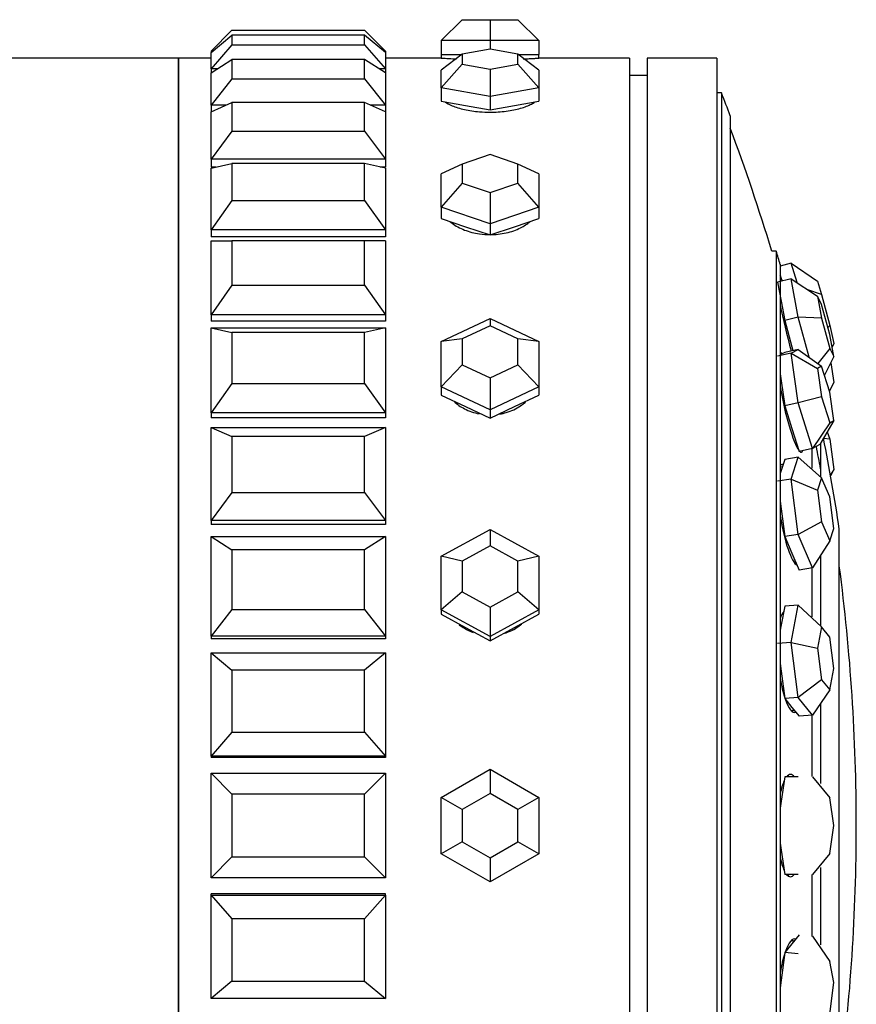
# Model space of a CAD drawing. Units: millimetres. Extents: x 0 to 1400, y 0 to 2027.
# Drawn here: x 1364 to 1388, y 1091 to 1119 of the extents above; entities that cross this region are included whole.
import ezdxf

# ---------------------------------------------------------------- set-up
doc = ezdxf.new("R2010")
doc.units = ezdxf.units.MM
doc.layers.add('DV3_Défaut', color=7, linetype='Continuous')
doc.layers.add('Défaut', color=7, linetype='Continuous')

# ---------------------------------------------------------------- blocks, each defined once
blk = doc.blocks.new('SE2')
at = {"layer": 'DV3_Défaut', "color": 7, "linetype": 'Continuous'}
for p, q in [((1376.777, 1119.136), (1376.177, 1118.536)), ((1376.777, 1119.136), (1377.577, 1119.136)), ((1377.577, 1119.136), (1378.377, 1119.136)), ((1377.577, 1119.136), (1377.577, 1118.536)), ((1378.977, 1118.536), (1378.377, 1119.136)), ((1370.177, 1118.836), (1369.577, 1118.236)), ((1370.177, 1118.836), (1373.977, 1118.836)), ((1373.977, 1118.836), (1374.577, 1118.236)), ((1369.577, 1118.198), (1370.177, 1118.696)), ((1373.977, 1118.696), (1370.177, 1118.696)), ((1370.177, 1118.696), (1370.177, 1118.415)), ((1373.977, 1118.415), (1373.977, 1118.696)), ((1374.577, 1118.198), (1373.977, 1118.696)), ((1376.177, 1118.536), (1376.177, 1118.136)), ((1377.577, 1118.536), (1376.177, 1118.536)), ((1377.577, 1118.536), (1377.577, 1118.291)), ((1378.977, 1118.536), (1377.577, 1118.536)), ((1378.977, 1118.536), (1378.977, 1118.136)), ((1370.177, 1118.415), (1369.577, 1117.728)), ((1369.577, 1118.236), (1369.577, 1118.198)), ((1369.623, 1118.236), (1369.577, 1118.236)), ((1370.177, 1118.415), (1373.977, 1118.415)), ((1373.977, 1118.415), (1374.577, 1117.728)), ((1374.577, 1118.236), (1374.53, 1118.236)), ((1374.577, 1118.236), (1374.577, 1118.198)), ((1377.577, 1118.291), (1376.777, 1118.148)), ((1378.377, 1118.148), (1377.577, 1118.291)), ((1368.644, 1118.036), (1363.494, 1118.036)), ((1368.644, 1074.036), (1368.644, 1118.036)), ((1369.577, 1118.036), (1368.644, 1118.036)), ((1368.644, 1074.036), (1368.644, 1118.036)), ((1369.577, 1118.036), (1368.644, 1118.036)), ((1368.644, 1118.036), (1368.644, 1074.036)), ((1369.577, 1117.728), (1369.577, 1118.198)), ((1369.577, 1117.613), (1370.177, 1117.999)), ((1373.977, 1117.999), (1370.177, 1117.999)), ((1370.177, 1117.999), (1370.177, 1117.442)), ((1373.977, 1117.442), (1373.977, 1117.999)), ((1374.577, 1117.613), (1373.977, 1117.999)), ((1374.577, 1118.198), (1374.577, 1117.728)), ((1376.177, 1118.036), (1374.577, 1118.036)), ((1376.177, 1118.036), (1374.577, 1118.036)), ((1376.777, 1118.148), (1376.177, 1117.685)), ((1376.177, 1118.136), (1376.761, 1118.136)), ((1376.177, 1118.136), (1376.177, 1118.036)), ((1376.777, 1118.148), (1376.777, 1117.863)), ((1378.377, 1117.863), (1378.377, 1118.148)), ((1378.977, 1117.685), (1378.377, 1118.148)), ((1378.393, 1118.136), (1378.977, 1118.136)), ((1378.977, 1118.036), (1378.977, 1118.136)), ((1381.577, 1118.036), (1378.977, 1118.036)), ((1381.577, 1118.036), (1378.977, 1118.036)), ((1381.577, 1118.036), (1381.577, 1074.036)), ((1381.577, 1118.036), (1381.577, 1074.036)), ((1382.077, 1118.036), (1382.077, 1074.036)), ((1384.077, 1118.036), (1382.077, 1118.036)), ((1384.077, 1118.036), (1384.077, 1074.036)), ((1369.577, 1117.728), (1369.577, 1117.613)), ((1369.756, 1117.728), (1369.577, 1117.728)), ((1374.577, 1117.728), (1374.398, 1117.728)), ((1374.577, 1117.728), (1374.577, 1117.613)), ((1376.777, 1117.863), (1376.177, 1117.185)), ((1376.177, 1117.185), (1376.177, 1117.685)), ((1376.777, 1117.863), (1377.577, 1117.72)), ((1377.577, 1117.72), (1378.377, 1117.863)), ((1377.577, 1117.72), (1377.577, 1116.936)), ((1378.977, 1117.185), (1378.377, 1117.863)), ((1378.977, 1117.685), (1378.977, 1117.185)), ((1369.577, 1116.686), (1369.577, 1117.613)), ((1370.177, 1117.442), (1369.577, 1116.686)), ((1370.177, 1117.442), (1373.977, 1117.442)), ((1373.977, 1117.442), (1374.577, 1116.686)), ((1374.577, 1117.613), (1374.577, 1116.686)), ((1382.077, 1117.536), (1381.577, 1117.536)), ((1376.177, 1117.185), (1376.177, 1116.805)), ((1377.577, 1116.936), (1376.177, 1117.185)), ((1378.977, 1117.185), (1377.577, 1116.936)), ((1378.977, 1117.185), (1378.977, 1116.805)), ((1376.177, 1116.805), (1376.877, 1116.68)), ((1377.577, 1116.936), (1377.577, 1116.555)), ((1378.277, 1116.68), (1378.977, 1116.805)), ((1384.211, 1117.036), (1384.077, 1117.036)), ((1384.211, 1117.036), (1384.211, 1075.036)), ((1369.577, 1116.498), (1370.177, 1116.76)), ((1369.577, 1116.686), (1369.577, 1116.498)), ((1370.008, 1116.686), (1369.577, 1116.686)), ((1373.977, 1116.76), (1370.177, 1116.76)), ((1370.177, 1116.76), (1370.177, 1115.943)), ((1373.977, 1115.943), (1373.977, 1116.76)), ((1374.577, 1116.498), (1373.977, 1116.76)), ((1374.577, 1116.686), (1374.145, 1116.686)), ((1374.577, 1116.686), (1374.577, 1116.498)), ((1376.877, 1116.68), (1377.577, 1116.555)), ((1377.577, 1116.555), (1378.277, 1116.68)), ((1369.577, 1115.136), (1369.577, 1116.498)), ((1374.577, 1116.498), (1374.577, 1115.136)), ((1384.465, 1116.381), (1384.465, 1075.692)), ((1370.177, 1115.943), (1369.577, 1115.136)), ((1370.177, 1115.943), (1373.977, 1115.943)), ((1373.977, 1115.943), (1374.577, 1115.136)), ((1369.577, 1115.136), (1369.577, 1114.912)), ((1374.577, 1115.136), (1369.577, 1115.136)), ((1374.577, 1115.136), (1374.577, 1114.912)), ((1377.577, 1115.268), (1376.777, 1114.996)), ((1378.377, 1114.996), (1377.577, 1115.268)), ((1369.577, 1114.878), (1370.177, 1115.011)), ((1369.729, 1114.912), (1369.577, 1114.912)), ((1369.729, 1114.912), (1369.577, 1114.912)), ((1369.577, 1113.115), (1369.577, 1114.878)), ((1373.977, 1115.011), (1370.177, 1115.011)), ((1370.177, 1115.011), (1370.177, 1113.953)), ((1373.977, 1113.953), (1373.977, 1115.011)), ((1374.577, 1114.878), (1373.977, 1115.011)), ((1374.577, 1114.912), (1374.425, 1114.912)), ((1374.577, 1114.912), (1374.425, 1114.912)), ((1374.577, 1114.878), (1374.577, 1113.115)), ((1376.777, 1114.996), (1376.177, 1114.714)), ((1376.777, 1114.996), (1376.777, 1114.453)), ((1378.377, 1114.453), (1378.377, 1114.996)), ((1378.977, 1114.714), (1378.377, 1114.996)), ((1376.177, 1113.764), (1376.177, 1114.714)), ((1378.977, 1114.714), (1378.977, 1113.764)), ((1376.777, 1114.453), (1376.177, 1113.764)), ((1376.777, 1114.453), (1377.577, 1114.182)), ((1377.577, 1114.182), (1378.377, 1114.453)), ((1378.977, 1113.764), (1378.377, 1114.453)), ((1377.577, 1114.182), (1377.577, 1113.289)), ((1370.177, 1113.953), (1369.577, 1113.115)), ((1370.177, 1113.953), (1373.977, 1113.953)), ((1373.977, 1113.953), (1374.577, 1113.115)), ((1376.177, 1113.764), (1376.177, 1113.441)), ((1377.577, 1113.289), (1376.177, 1113.764)), ((1378.977, 1113.764), (1377.577, 1113.289)), ((1378.977, 1113.764), (1378.977, 1113.441)), ((1376.177, 1113.441), (1376.877, 1113.203)), ((1378.277, 1113.203), (1378.977, 1113.441)), ((1376.877, 1113.203), (1377.577, 1112.965)), ((1377.577, 1113.289), (1377.577, 1112.965)), ((1377.577, 1112.965), (1378.277, 1113.203)), ((1369.577, 1113.115), (1369.577, 1112.912)), ((1374.577, 1113.115), (1369.577, 1113.115)), ((1374.577, 1112.912), (1369.577, 1112.912)), ((1374.577, 1112.912), (1369.577, 1112.912)), ((1374.577, 1113.115), (1374.577, 1112.912)), ((1369.577, 1110.673), (1369.577, 1112.795)), ((1369.577, 1112.795), (1370.177, 1112.795)), ((1373.977, 1112.795), (1370.177, 1112.795)), ((1370.177, 1112.795), (1370.177, 1111.522)), ((1373.977, 1111.522), (1373.977, 1112.795)), ((1374.577, 1112.795), (1373.977, 1112.795)), ((1374.577, 1112.795), (1374.577, 1110.673)), ((1385.783, 1112.502), (1385.652, 1112.502)), ((1385.783, 1112.502), (1385.783, 1079.57)), ((1386.208, 1112.153), (1385.895, 1112.071)), ((1385.895, 1112.124), (1385.895, 1079.949)), ((1386.38, 1111.6), (1386.208, 1112.153)), ((1386.208, 1112.153), (1386.965, 1111.637)), ((1386.208, 1111.713), (1385.822, 1111.615)), ((1385.895, 1111.814), (1385.924, 1111.72)), ((1385.924, 1111.72), (1385.947, 1111.647)), ((1386.414, 1110.612), (1386.208, 1111.713)), ((1386.208, 1111.713), (1386.965, 1111.211)), ((1370.177, 1111.522), (1369.577, 1110.673)), ((1370.177, 1111.522), (1373.977, 1111.522)), ((1373.977, 1111.522), (1374.577, 1110.673)), ((1385.822, 1111.615), (1385.924, 1111.064)), ((1386.965, 1111.637), (1387.082, 1111.258)), ((1387.082, 1111.258), (1386.69, 1111.394)), ((1387.082, 1110.975), (1386.965, 1111.211)), ((1386.965, 1111.211), (1387.082, 1110.582)), ((1387.082, 1111.258), (1387.316, 1110.367)), ((1385.924, 1111.064), (1386.027, 1110.513)), ((1387.316, 1110.109), (1387.082, 1110.975)), ((1369.577, 1110.673), (1369.577, 1110.496)), ((1374.577, 1110.673), (1369.577, 1110.673)), ((1374.577, 1110.673), (1374.577, 1110.496)), ((1386.414, 1110.612), (1386.027, 1110.513)), ((1386.725, 1109.462), (1386.414, 1110.612)), ((1387.082, 1110.582), (1386.414, 1110.612)), ((1387.082, 1110.582), (1387.316, 1109.716)), ((1374.577, 1110.496), (1369.577, 1110.496)), ((1374.577, 1110.496), (1369.577, 1110.496)), ((1369.577, 1107.872), (1369.577, 1110.299)), ((1369.577, 1110.299), (1374.577, 1110.299)), ((1369.577, 1110.299), (1370.177, 1110.166)), ((1374.577, 1110.299), (1373.977, 1110.166)), ((1374.577, 1110.299), (1374.577, 1107.872)), ((1376.177, 1109.915), (1377.577, 1110.569)), ((1377.577, 1110.362), (1376.777, 1109.988)), ((1377.577, 1110.569), (1378.977, 1109.915)), ((1377.577, 1110.569), (1377.577, 1110.362)), ((1378.377, 1109.988), (1377.577, 1110.362)), ((1386.027, 1110.513), (1386.232, 1109.756)), ((1387.316, 1110.367), (1387.26, 1110.317)), ((1387.316, 1110.367), (1387.434, 1109.856)), ((1373.977, 1110.166), (1370.177, 1110.166)), ((1370.177, 1110.166), (1370.177, 1108.71)), ((1373.977, 1108.71), (1373.977, 1110.166)), ((1387.434, 1109.479), (1387.316, 1110.109)), ((1376.777, 1109.988), (1376.177, 1109.915)), ((1376.177, 1108.608), (1376.177, 1109.915)), ((1376.777, 1109.988), (1376.777, 1109.241)), ((1378.377, 1109.241), (1378.377, 1109.988)), ((1378.977, 1109.915), (1378.377, 1109.988)), ((1378.977, 1109.915), (1378.977, 1108.608)), ((1386.232, 1109.756), (1386.26, 1109.652)), ((1387.434, 1109.856), (1387.383, 1109.753)), ((1386.208, 1109.575), (1385.822, 1109.49)), ((1385.928, 1109.548), (1385.895, 1109.54)), ((1385.924, 1109.546), (1385.895, 1109.53)), ((1386.027, 1109.601), (1385.924, 1109.546)), ((1386.414, 1109.686), (1386.027, 1109.601)), ((1386.208, 1109.575), (1386.414, 1109.686)), ((1386.414, 1108.155), (1386.208, 1109.575)), ((1386.208, 1109.575), (1386.965, 1109.141)), ((1386.414, 1109.686), (1387.082, 1109.205)), ((1387.316, 1109.716), (1386.973, 1109.284)), ((1387.434, 1109.479), (1387.163, 1108.946)), ((1387.316, 1109.716), (1387.434, 1109.479)), ((1376.777, 1109.241), (1376.177, 1108.608)), ((1376.777, 1109.241), (1377.577, 1108.867)), ((1377.577, 1108.867), (1378.377, 1109.241)), ((1378.977, 1108.608), (1378.377, 1109.241)), ((1387.082, 1109.205), (1386.965, 1109.141)), ((1387.316, 1108.457), (1387.082, 1109.205)), ((1387.343, 1109.3), (1387.434, 1108.735)), ((1385.895, 1108.981), (1385.924, 1108.78)), ((1386.965, 1109.141), (1387.082, 1108.33)), ((1370.177, 1108.71), (1369.577, 1107.872)), ((1370.177, 1108.71), (1373.977, 1108.71)), ((1373.977, 1108.71), (1374.577, 1107.872)), ((1376.177, 1108.608), (1376.177, 1108.372)), ((1377.577, 1107.954), (1376.177, 1108.608)), ((1377.577, 1108.867), (1377.577, 1107.954)), ((1378.977, 1108.608), (1377.577, 1107.954)), ((1378.977, 1108.608), (1378.977, 1108.372)), ((1385.924, 1108.78), (1386.027, 1108.07)), ((1387.434, 1108.735), (1387.304, 1108.495)), ((1376.177, 1108.372), (1376.877, 1108.046)), ((1378.277, 1108.046), (1378.977, 1108.372)), ((1387.082, 1108.33), (1386.414, 1108.155)), ((1387.082, 1108.33), (1387.316, 1107.582)), ((1387.434, 1107.645), (1387.316, 1108.457)), ((1376.877, 1108.046), (1377.577, 1107.719)), ((1377.577, 1107.719), (1378.277, 1108.046)), ((1386.414, 1108.155), (1386.027, 1108.07)), ((1386.027, 1108.07), (1386.232, 1107.415)), ((1386.824, 1106.846), (1386.414, 1108.155)), ((1369.577, 1107.872), (1369.577, 1107.724)), ((1374.577, 1107.872), (1369.577, 1107.872)), ((1374.577, 1107.872), (1374.577, 1107.724)), ((1377.577, 1107.954), (1377.577, 1107.719)), ((1374.577, 1107.724), (1369.577, 1107.724)), ((1374.577, 1107.724), (1369.577, 1107.724)), ((1387.316, 1107.582), (1386.824, 1106.846)), ((1387.434, 1107.645), (1387.029, 1106.957)), ((1387.316, 1107.582), (1387.434, 1107.645)), ((1369.577, 1104.778), (1369.577, 1107.451)), ((1369.577, 1107.451), (1374.577, 1107.451)), ((1369.577, 1107.451), (1370.177, 1107.189)), ((1374.577, 1107.451), (1373.977, 1107.189)), ((1374.577, 1107.451), (1374.577, 1104.778)), ((1386.232, 1107.415), (1386.437, 1106.761)), ((1387.242, 1107.319), (1387.316, 1107.109)), ((1373.977, 1107.189), (1370.177, 1107.189)), ((1370.177, 1107.189), (1370.177, 1105.585)), ((1373.977, 1105.585), (1373.977, 1107.189)), ((1387.029, 1106.957), (1386.824, 1106.846)), ((1387.052, 1106.996), (1387.052, 1106.034)), ((1387.316, 1107.109), (1387.138, 1107.127)), ((1387.316, 1107.109), (1387.434, 1106.239)), ((1386.824, 1106.846), (1386.437, 1106.761)), ((1386.802, 1106.88), (1386.802, 1106.286)), ((1386.027, 1106.532), (1385.924, 1106.219)), ((1386.414, 1106.594), (1386.027, 1106.532)), ((1386.208, 1105.969), (1386.414, 1106.594)), ((1386.414, 1106.594), (1387.082, 1106.008)), ((1385.957, 1106.32), (1385.895, 1106.31)), ((1385.924, 1106.219), (1385.895, 1106.131)), ((1387.434, 1106.239), (1387.334, 1106.089)), ((1387.434, 1106.239), (1387.338, 1106.065)), ((1386.208, 1105.969), (1385.822, 1105.907)), ((1386.414, 1104.384), (1386.208, 1105.969)), ((1386.208, 1105.969), (1386.965, 1105.651)), ((1387.082, 1106.008), (1386.965, 1105.651)), ((1387.316, 1105.459), (1387.082, 1106.008)), ((1370.177, 1105.585), (1369.577, 1104.778)), ((1370.177, 1105.585), (1373.977, 1105.585)), ((1373.977, 1105.585), (1374.577, 1104.778)), ((1386.965, 1105.651), (1387.082, 1104.746)), ((1385.895, 1105.339), (1385.924, 1105.115)), ((1387.434, 1104.554), (1387.316, 1105.459)), ((1385.924, 1105.115), (1386.027, 1104.322)), ((1369.577, 1104.778), (1369.577, 1104.664)), ((1374.577, 1104.778), (1369.577, 1104.778)), ((1374.577, 1104.664), (1369.577, 1104.664)), ((1374.577, 1104.664), (1369.577, 1104.664)), ((1374.577, 1104.778), (1374.577, 1104.664)), ((1387.082, 1104.746), (1386.414, 1104.384)), ((1387.082, 1104.746), (1387.316, 1104.197)), ((1376.177, 1103.758), (1377.577, 1104.527)), ((1377.577, 1104.527), (1378.977, 1103.758)), ((1377.577, 1104.527), (1377.577, 1104.053)), ((1386.414, 1104.384), (1386.027, 1104.322)), ((1386.824, 1103.424), (1386.414, 1104.384)), ((1387.316, 1104.197), (1387.434, 1104.554)), ((1387.59, 1087.536), (1387.59, 1104.536)), ((1369.577, 1101.47), (1369.577, 1104.323)), ((1369.577, 1104.323), (1374.577, 1104.323)), ((1369.577, 1104.323), (1370.177, 1103.938)), ((1374.577, 1104.323), (1373.977, 1103.938)), ((1374.577, 1104.323), (1374.577, 1101.47)), ((1386.027, 1104.322), (1386.232, 1103.842)), ((1387.316, 1104.197), (1386.824, 1103.424)), ((1373.977, 1103.938), (1370.177, 1103.938)), ((1370.177, 1103.938), (1370.177, 1102.226)), ((1373.977, 1102.226), (1373.977, 1103.938)), ((1377.577, 1104.053), (1376.777, 1103.614)), ((1378.377, 1103.614), (1377.577, 1104.053)), ((1386.232, 1103.842), (1386.437, 1103.362)), ((1376.177, 1102.221), (1376.177, 1103.758)), ((1376.777, 1103.614), (1376.177, 1103.758)), ((1376.777, 1103.614), (1376.777, 1102.735)), ((1378.977, 1103.758), (1378.377, 1103.614)), ((1378.377, 1102.735), (1378.377, 1103.614)), ((1378.977, 1103.758), (1378.977, 1102.221)), ((1386.324, 1103.543), (1386.357, 1103.549)), ((1387.052, 1103.782), (1387.052, 1101.759)), ((1386.824, 1103.424), (1386.437, 1103.362)), ((1386.802, 1103.454), (1386.802, 1102.019)), ((1376.777, 1102.735), (1376.177, 1102.221)), ((1376.777, 1102.735), (1377.577, 1102.296)), ((1377.577, 1102.296), (1378.377, 1102.735)), ((1378.977, 1102.221), (1378.377, 1102.735)), ((1370.177, 1102.226), (1369.577, 1101.47)), ((1370.177, 1102.226), (1373.977, 1102.226)), ((1373.977, 1102.226), (1374.577, 1101.47)), ((1376.177, 1102.221), (1376.177, 1102.097)), ((1377.577, 1101.452), (1376.177, 1102.221)), ((1377.577, 1102.296), (1377.577, 1101.452)), ((1378.977, 1102.221), (1377.577, 1101.452)), ((1378.977, 1102.221), (1378.977, 1102.097)), ((1386.027, 1102.325), (1385.924, 1101.79)), ((1385.99, 1102.131), (1385.964, 1102.129)), ((1386.414, 1102.358), (1386.027, 1102.325)), ((1386.208, 1101.287), (1386.414, 1102.358)), ((1386.414, 1102.358), (1387.082, 1101.731)), ((1376.177, 1102.097), (1376.877, 1101.713)), ((1378.277, 1101.713), (1378.977, 1102.097)), ((1376.877, 1101.713), (1377.577, 1101.328)), ((1377.577, 1101.328), (1378.277, 1101.713)), ((1385.924, 1101.79), (1385.895, 1101.638)), ((1387.082, 1101.731), (1386.965, 1101.119)), ((1387.316, 1101.441), (1387.082, 1101.731)), ((1369.577, 1101.47), (1369.577, 1101.392)), ((1374.577, 1101.47), (1369.577, 1101.47)), ((1374.577, 1101.392), (1369.577, 1101.392)), ((1374.577, 1101.392), (1369.577, 1101.392)), ((1374.577, 1101.47), (1374.577, 1101.392)), ((1377.577, 1101.452), (1377.577, 1101.328)), ((1386.208, 1101.287), (1385.822, 1101.254)), ((1386.414, 1099.709), (1386.208, 1101.287)), ((1386.208, 1101.287), (1386.965, 1101.119)), ((1387.434, 1100.539), (1387.316, 1101.441)), ((1369.577, 1098.028), (1369.577, 1100.991)), ((1369.577, 1100.991), (1374.577, 1100.991)), ((1369.577, 1100.991), (1370.177, 1100.492)), ((1374.577, 1100.991), (1373.977, 1100.492)), ((1374.577, 1100.991), (1374.577, 1098.028)), ((1386.965, 1101.119), (1387.082, 1100.218)), ((1373.977, 1100.492), (1370.177, 1100.492)), ((1370.177, 1100.492), (1370.177, 1098.714)), ((1373.977, 1098.714), (1373.977, 1100.492)), ((1385.895, 1100.689), (1385.924, 1100.465)), ((1385.924, 1100.465), (1386.027, 1099.676)), ((1387.316, 1099.927), (1387.434, 1100.539)), ((1387.082, 1100.218), (1386.414, 1099.709)), ((1387.082, 1100.218), (1387.316, 1099.927)), ((1387.316, 1099.927), (1386.824, 1099.202)), ((1386.414, 1099.709), (1386.027, 1099.676)), ((1386.027, 1099.676), (1386.232, 1099.423)), ((1386.824, 1099.202), (1386.414, 1099.709)), ((1386.201, 1099.339), (1386.293, 1099.347)), ((1386.232, 1099.423), (1386.437, 1099.169)), ((1387.052, 1099.538), (1387.052, 1097.243)), ((1386.824, 1099.202), (1386.437, 1099.169)), ((1386.802, 1099.214), (1386.802, 1097.443)), ((1370.177, 1098.714), (1369.577, 1098.028)), ((1370.177, 1098.714), (1373.977, 1098.714)), ((1373.977, 1098.714), (1374.577, 1098.028)), ((1369.577, 1098.028), (1369.577, 1097.988)), ((1374.577, 1098.028), (1369.577, 1098.028)), ((1374.577, 1097.988), (1369.577, 1097.988)), ((1374.577, 1097.988), (1369.577, 1097.988)), ((1374.577, 1098.028), (1374.577, 1097.988)), ((1376.177, 1096.845), (1377.577, 1097.653)), ((1377.577, 1097.653), (1378.977, 1096.845)), ((1377.577, 1097.653), (1377.577, 1096.96)), ((1369.577, 1094.536), (1369.577, 1097.536)), ((1369.577, 1097.536), (1374.577, 1097.536)), ((1369.577, 1097.536), (1370.177, 1096.936)), ((1374.577, 1097.536), (1373.977, 1096.936)), ((1374.577, 1097.536), (1374.577, 1094.536)), ((1386.027, 1097.436), (1385.924, 1096.736)), ((1386.414, 1097.436), (1386.027, 1097.436)), ((1386.824, 1097.436), (1387.316, 1096.836)), ((1373.977, 1096.936), (1370.177, 1096.936)), ((1370.177, 1096.936), (1370.177, 1095.136)), ((1373.977, 1095.136), (1373.977, 1096.936)), ((1376.177, 1095.228), (1376.177, 1096.845)), ((1376.777, 1096.498), (1376.177, 1096.845)), ((1377.577, 1096.96), (1376.777, 1096.498)), ((1378.377, 1096.498), (1377.577, 1096.96)), ((1378.977, 1096.845), (1378.377, 1096.498)), ((1378.977, 1096.845), (1378.977, 1095.228)), ((1387.434, 1096.036), (1387.316, 1096.836)), ((1376.777, 1096.498), (1376.777, 1095.574)), ((1378.377, 1095.574), (1378.377, 1096.498)), ((1385.924, 1096.736), (1385.895, 1096.538)), ((1387.316, 1095.236), (1387.434, 1096.036)), ((1376.777, 1095.574), (1376.177, 1095.228)), ((1376.777, 1095.574), (1377.577, 1095.113)), ((1377.577, 1095.113), (1378.377, 1095.574)), ((1378.977, 1095.228), (1378.377, 1095.574)), ((1385.895, 1095.535), (1385.924, 1095.336)), ((1370.177, 1095.136), (1369.577, 1094.536)), ((1370.177, 1095.136), (1373.977, 1095.136)), ((1373.977, 1095.136), (1374.577, 1094.536)), ((1377.577, 1094.42), (1376.177, 1095.228)), ((1378.977, 1095.228), (1377.577, 1094.42)), ((1377.577, 1095.113), (1377.577, 1094.42)), ((1385.924, 1095.336), (1386.027, 1094.636)), ((1387.316, 1095.236), (1386.824, 1094.636)), ((1387.052, 1094.83), (1387.052, 1092.617)), ((1374.577, 1094.536), (1369.577, 1094.536)), ((1386.414, 1094.636), (1386.027, 1094.636)), ((1386.802, 1094.63), (1386.802, 1092.859)), ((1374.577, 1094.084), (1369.577, 1094.084)), ((1374.577, 1094.084), (1369.577, 1094.084)), ((1369.577, 1094.045), (1369.577, 1094.084)), ((1369.577, 1091.082), (1369.577, 1094.045)), ((1369.577, 1094.045), (1374.577, 1094.045)), ((1369.577, 1094.045), (1370.177, 1093.359)), ((1374.577, 1094.045), (1373.977, 1093.359)), ((1374.577, 1094.045), (1374.577, 1094.084)), ((1374.577, 1094.045), (1374.577, 1091.082)), ((1373.977, 1093.359), (1370.177, 1093.359)), ((1370.177, 1093.359), (1370.177, 1091.581)), ((1373.977, 1091.581), (1373.977, 1093.359)), ((1386.437, 1092.904), (1386.232, 1092.65)), ((1386.824, 1092.871), (1387.316, 1092.145)), ((1386.232, 1092.65), (1386.027, 1092.396)), ((1386.293, 1092.726), (1386.201, 1092.734)), ((1386.027, 1092.396), (1385.924, 1091.607)), ((1386.414, 1092.363), (1386.027, 1092.396)), ((1387.434, 1091.534), (1387.316, 1092.145)), ((1370.177, 1091.581), (1369.577, 1091.082)), ((1370.177, 1091.581), (1373.977, 1091.581)), ((1373.977, 1091.581), (1374.577, 1091.082)), ((1385.924, 1091.607), (1385.895, 1091.384)), ((1387.316, 1090.632), (1387.434, 1091.534)), ((1374.577, 1091.082), (1369.577, 1091.082))]:
    blk.add_line(p, q, dxfattribs=at)
for centre, radius, start, end in [((1377.577, 1139.99), 21.999, 266.3511, 267.5006), ((1377.577, 1139.99), 21.999, 266.3511, 267.5006), ((1377.577, 1139.99), 21.999, 272.4688, 273.6483), ((1377.577, 1139.99), 21.999, 272.5698, 273.6483), ((1330.952, 1096.036), 57.25, 20.8157, 21.5192), ((1330.952, 1096.036), 57.125, 16.7529, 20.4834), ((1330.952, 1096.036), 57.25, 16.3202, 16.7152), ((1331.202, 1096.036), 57.025, 8.5723, 11.2265), ((1330.952, 1096.036), 57.025, 10.3317, 10.9866), ((1330.952, 1096.036), 57.125, 0, 7.4872), ((1330.952, 1096.036), 57.125, 352.5128, 0)]:
    blk.add_arc(centre, radius, start, end, dxfattribs=at)
for centre, major_axis, ratio, start_param, end_param in [((1386.232, 1110.494), (0.354, -1.354), 0.020961, -3.585214, -3.386191), ((1386.232, 1110.494), (-0.354, 1.354), 0.020961, -0.557646, -0.443621), ((1386.188, 1110.088), (-0.362, 1.422), 0.062311, 0.907063, 1.8741), ((1386.188, 1108.171), (-0.315, 1.433), 0.138831, -0.292744, -0.10328), ((1386.188, 1108.171), (-0.315, 1.433), 0.138831, 1.230422, 2.831624), ((1386.188, 1108.171), (-0.315, 1.433), 0.138831, 2.918722, 3.364464), ((1386.188, 1104.94), (-0.234, 1.449), 0.200307, 0, 0.226354), ((1386.188, 1104.94), (-0.234, 1.449), 0.200307, 6.199712, 6.283185), ((1386.038, 1104.915), (-0.234, 1.449), 0.200307, -0.30443, -0.282534), ((1386.188, 1104.94), (-0.234, 1.449), 0.200307, 1.560056, 3.002035), ((1386.188, 1100.743), (-0.125, 1.462), 0.240076, 0.195581, 0.56289), ((1386.188, 1100.743), (-0.125, 1.462), 0.240076, -4.386593, -3.938939), ((1386.188, 1100.743), (-0.125, 1.462), 0.240076, 2.377835, 3.22324), ((1386.038, 1100.73), (-0.125, 1.462), 0.240076, 3.355938, 3.446023), ((1386.188, 1096.036), (0, 1.467), 0.253829, 0.507512, 0.903945), ((1386.188, 1096.036), (0, 1.467), 0.253829, 0, 0.30443), ((1386.038, 1096.036), (0, -1.467), 0.253829, -3.446023, -3.343416), ((1386.188, 1096.036), (0, 1.467), 0.253829, 5.978755, 6.283185), ((1386.188, 1096.036), (0, 1.467), 0.253829, -4.045538, -3.649105), ((1386.188, 1096.036), (0, 1.467), 0.253829, 2.837163, 3.446023), ((1386.038, 1096.036), (0, -1.467), 0.253829, 0.201823, 0.30443), ((1386.188, 1091.33), (-0.125, -1.462), 0.240076, 3.059945, 3.90535), ((1386.038, 1091.342), (-0.125, -1.462), 0.240076, -3.446023, -3.355938), ((1386.188, 1091.33), (-0.125, -1.462), 0.240076, 3.938939, 4.386593)]:
    blk.add_ellipse(centre, major_axis=major_axis, ratio=ratio, start_param=start_param, end_param=end_param, dxfattribs=at)
for points, knots in [([(1376.292, 1116.781), (1376.342, 1116.742), (1376.409, 1116.705), (1376.489, 1116.67), (1376.588, 1116.628), (1376.709, 1116.59), (1376.842, 1116.561), (1376.976, 1116.531), (1377.125, 1116.509), (1377.278, 1116.496), (1377.376, 1116.489), (1377.477, 1116.485), (1377.577, 1116.485)], [0, 0, 0, 0, 0.235229, 0.235229, 0.235229, 0.525566, 0.525566, 0.525566, 0.816148, 0.816148, 0.816148, 1, 1, 1, 1]), ([(1376.292, 1116.781), (1376.342, 1116.742), (1376.409, 1116.705), (1376.489, 1116.67), (1376.588, 1116.628), (1376.709, 1116.59), (1376.842, 1116.561), (1376.976, 1116.531), (1377.125, 1116.509), (1377.278, 1116.496), (1377.376, 1116.489), (1377.477, 1116.485), (1377.577, 1116.485)], [0, 0, 0, 0, 0.235229, 0.235229, 0.235229, 0.525566, 0.525566, 0.525566, 0.816148, 0.816148, 0.816148, 1, 1, 1, 1]), ([(1377.577, 1116.485), (1377.733, 1116.485), (1377.892, 1116.495), (1378.04, 1116.514), (1378.187, 1116.532), (1378.328, 1116.561), (1378.45, 1116.596), (1378.573, 1116.63), (1378.68, 1116.673), (1378.763, 1116.718), (1378.799, 1116.738), (1378.832, 1116.758), (1378.859, 1116.779)], [0, 0, 0, 0, 0.290973, 0.290973, 0.290973, 0.581921, 0.581921, 0.581921, 0.873246, 0.873246, 0.873246, 1, 1, 1, 1]), ([(1377.577, 1116.485), (1377.733, 1116.485), (1377.892, 1116.495), (1378.04, 1116.514), (1378.187, 1116.532), (1378.328, 1116.561), (1378.45, 1116.596), (1378.573, 1116.63), (1378.68, 1116.673), (1378.763, 1116.718), (1378.799, 1116.738), (1378.832, 1116.758), (1378.859, 1116.779)], [0, 0, 0, 0, 0.290973, 0.290973, 0.290973, 0.581921, 0.581921, 0.581921, 0.873246, 0.873246, 0.873246, 1, 1, 1, 1]), ([(1376.437, 1113.345), (1376.453, 1113.331), (1376.471, 1113.316), (1376.489, 1113.302), (1376.588, 1113.227), (1376.709, 1113.16), (1376.842, 1113.108), (1376.976, 1113.056), (1377.125, 1113.018), (1377.278, 1112.996), (1377.376, 1112.983), (1377.477, 1112.976), (1377.577, 1112.976)], [0, 0, 0, 0, 0.065701, 0.065701, 0.065701, 0.420398, 0.420398, 0.420398, 0.775394, 0.775394, 0.775394, 1, 1, 1, 1]), ([(1376.437, 1113.345), (1376.453, 1113.331), (1376.471, 1113.316), (1376.489, 1113.302), (1376.588, 1113.227), (1376.709, 1113.16), (1376.842, 1113.108), (1376.976, 1113.056), (1377.125, 1113.018), (1377.278, 1112.996), (1377.376, 1112.983), (1377.477, 1112.976), (1377.577, 1112.976)], [0, 0, 0, 0, 0.065701, 0.065701, 0.065701, 0.420398, 0.420398, 0.420398, 0.775394, 0.775394, 0.775394, 1, 1, 1, 1]), ([(1377.577, 1112.976), (1377.733, 1112.976), (1377.892, 1112.993), (1378.04, 1113.026), (1378.187, 1113.059), (1378.328, 1113.108), (1378.45, 1113.17), (1378.552, 1113.22), (1378.642, 1113.28), (1378.718, 1113.346)], [0, 0, 0, 0, 0.353744, 0.353744, 0.353744, 0.707457, 0.707457, 0.707457, 1, 1, 1, 1]), ([(1377.577, 1112.976), (1377.733, 1112.976), (1377.892, 1112.993), (1378.04, 1113.026), (1378.187, 1113.059), (1378.328, 1113.108), (1378.45, 1113.17), (1378.552, 1113.22), (1378.642, 1113.28), (1378.718, 1113.346)], [0, 0, 0, 0, 0.353744, 0.353744, 0.353744, 0.707457, 0.707457, 0.707457, 1, 1, 1, 1]), ([(1376.546, 1108.19), (1376.633, 1108.111), (1376.733, 1108.041), (1376.842, 1107.985), (1376.973, 1107.917), (1377.119, 1107.867), (1377.268, 1107.838)], [0, 0, 0, 0, 0.454814, 0.454814, 0.454814, 1, 1, 1, 1]), ([(1376.546, 1108.19), (1376.633, 1108.111), (1376.733, 1108.041), (1376.842, 1107.985), (1376.973, 1107.917), (1377.119, 1107.867), (1377.268, 1107.838)], [0, 0, 0, 0, 0.4548139, 0.4548139, 0.4548139, 1, 1, 1, 1]), ([(1377.86, 1107.833), (1377.921, 1107.844), (1377.981, 1107.858), (1378.04, 1107.875), (1378.187, 1107.919), (1378.328, 1107.985), (1378.45, 1108.067), (1378.501, 1108.1), (1378.548, 1108.137), (1378.593, 1108.176)], [0, 0, 0, 0, 0.21935, 0.21935, 0.21935, 0.772754, 0.772754, 0.772754, 1, 1, 1, 1]), ([(1377.885, 1107.838), (1377.938, 1107.848), (1377.989, 1107.86), (1378.04, 1107.875), (1378.187, 1107.919), (1378.328, 1107.985), (1378.45, 1108.067), (1378.501, 1108.1), (1378.548, 1108.137), (1378.593, 1108.176)], [0, 0, 0, 0, 0.194902, 0.194902, 0.194902, 0.765638, 0.765638, 0.765638, 1, 1, 1, 1]), ([(1376.696, 1101.792), (1376.743, 1101.755), (1376.792, 1101.722), (1376.842, 1101.691), (1376.92, 1101.645), (1377.004, 1101.605), (1377.09, 1101.574)], [0, 0, 0, 0, 0.393434, 0.393434, 0.393434, 1, 1, 1, 1]), ([(1376.696, 1101.792), (1376.743, 1101.755), (1376.792, 1101.722), (1376.842, 1101.691), (1376.92, 1101.645), (1377.004, 1101.605), (1377.09, 1101.574)], [0, 0, 0, 0, 0.393434, 0.393434, 0.393434, 1, 1, 1, 1]), ([(1377.999, 1101.553), (1378.013, 1101.557), (1378.026, 1101.561), (1378.04, 1101.566), (1378.187, 1101.616), (1378.328, 1101.692), (1378.45, 1101.786), (1378.462, 1101.795), (1378.474, 1101.804), (1378.486, 1101.814)], [0, 0, 0, 0, 0.077122, 0.077122, 0.077122, 0.918012, 0.918012, 0.918012, 1, 1, 1, 1]), ([(1377.999, 1101.553), (1378.013, 1101.557), (1378.026, 1101.561), (1378.04, 1101.566), (1378.187, 1101.616), (1378.328, 1101.692), (1378.45, 1101.786), (1378.462, 1101.795), (1378.474, 1101.804), (1378.486, 1101.814)], [0, 0, 0, 0, 0.077122, 0.077122, 0.077122, 0.918012, 0.918012, 0.918012, 1, 1, 1, 1])]:
    blk.add_open_spline(points, degree=3, knots=knots, dxfattribs=at)

msp = doc.modelspace()

# ---------------------------------------------------------------- block references
at = {"layer": 'Défaut'}
msp.add_blockref('SE2', (0, 0), dxfattribs=at)

doc.saveas('drawing.dxf')
